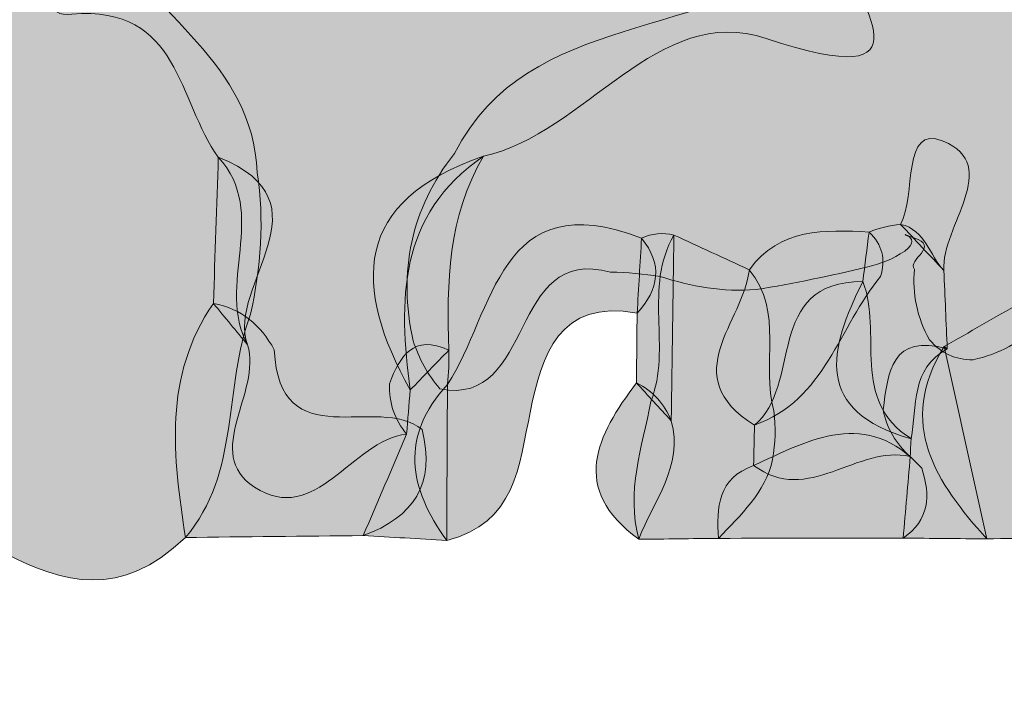
# Model space of a CAD drawing. Units: inches. Extents: x 9 to 4671, y -1784 to 2957.
# Drawn here: x 66 to 70, y 210 to 213 of the extents above; entities that cross this region are included whole.
import ezdxf

# ---------------------------------------------------------------- set-up
doc = ezdxf.new("R2010")
doc.units = ezdxf.units.IN
doc.header["$MEASUREMENT"] = 0
doc.layers.add('_U+30EC_U+30A4_U+30E4_U+30FC 1', color=7, linetype='Continuous')

msp = doc.modelspace()

# ---------------------------------------------------------------- hatches: boundary and pattern name
at = {"layer": '_U+30EC_U+30A4_U+30E4_U+30FC 1', "true_color": 0xfdfdfd}
h = msp.add_hatch(color=7, dxfattribs=at)
h.dxf.hatch_style = 2
edge = h.paths.add_edge_path()
edge.add_spline(control_points=[(75.27679, 215.18208), (75.81786, 215.53515), (76.19062, 215.29733), (76.49913, 214.83394), (76.97258, 214.74734), (77.09391, 214.58047), (76.92427, 214.24921), (76.63327, 213.68098), (76.73824, 213.32648), (77.30226, 212.97339), (77.55345, 212.85673), (77.68118, 213.02598), (77.80989, 213.19543), (77.90937, 213.28616), (78.01558, 213.30893), (78.13342, 213.23148), (78.44803, 212.90203), (78.62712, 212.46681), (79.0086, 212.18347), (79.25881, 211.99764), (79.27764, 211.75139), (78.96358, 211.56684), (78.80045, 211.49868), (78.62836, 211.48298), (78.45448, 211.47672), (78.3266, 211.46986), (78.19853, 211.47085), (78.07072, 211.4736), (77.86263, 211.4771), (77.65415, 211.48166), (77.44925, 211.52666), (77.18282, 211.58869), (76.94343, 211.96183), (76.64032, 211.59328), (76.53119, 211.53767), (76.41524, 211.50904), (76.29405, 211.50055), (76.06156, 211.52876), (75.82959, 211.50901), (75.59878, 211.485), (75.4952, 211.47933), (75.39041, 211.47657), (75.28901, 211.45402), (75.1044, 211.38747), (75.08096, 211.20822), (75.01576, 211.05773), (74.91613, 210.80528), (74.84804, 210.53045), (74.55282, 210.42183), (74.28649, 210.46253), (74.26838, 210.66024), (74.26777, 210.86956), (74.2314, 211.00132), (74.46508, 211.19588), (74.16993, 211.26686), (74.09804, 211.27373), (74.03359, 211.29409), (73.97115, 211.32767), (73.81498, 211.44279), (73.64166, 211.49025), (73.45126, 211.47315), (73.33954, 211.45663), (73.2277, 211.43906), (73.11398, 211.43095), (72.71615, 211.47373), (72.31108, 211.40199), (71.9187, 211.5091), (71.76732, 211.52502), (71.6158, 211.52094), (71.46495, 211.4984), (71.35147, 211.48654), (71.23747, 211.48751), (71.12292, 211.48911), (70.88152, 211.49525), (70.6567, 211.4542), (70.47687, 211.27635), (70.38631, 211.19999), (70.28547, 211.14289), (70.16847, 211.11829), (70.08838, 211.11709), (70.02227, 211.14767), (69.97035, 211.20867), (69.91278, 211.31045), (69.89207, 211.42044), (69.90137, 211.52939), (69.86618, 211.57311), (70.02194, 211.63569), (69.89819, 211.6726), (69.78782, 211.70552), (69.95502, 211.68467), (69.85726, 211.61206), (69.80338, 211.57716), (69.74983, 211.55525), (69.68984, 211.54042), (69.51946, 211.49993), (69.35107, 211.46486), (69.18063, 211.43733), (69.03043, 211.42481), (68.88588, 211.4522), (68.74339, 211.4967), (68.66868, 211.50896), (68.5939, 211.51594), (68.51823, 211.51638), (68.04936, 211.64541), (68.17874, 210.90195), (67.74123, 210.98517), (67.68492, 211.0502), (67.64562, 211.12354), (67.61865, 211.2048), (67.55084, 211.51825), (67.60744, 211.80358), (67.80732, 212.05652), (68.14781, 212.7239), (68.9718, 212.55282), (69.44084, 212.999), (69.4551, 213.03368), (69.47073, 213.06666), (69.48614, 213.10049), (69.54466, 213.1489), (69.61156, 213.17701), (69.68634, 213.18617), (69.95502, 212.89574), (70.01285, 213.35911), (70.20787, 213.33385), (70.36104, 213.33171), (70.5123, 213.30628), (70.66545, 213.30062), (70.825, 213.29854), (70.98403, 213.30216), (71.14355, 213.30513), (71.3111, 213.31058), (71.47817, 213.31163), (71.64561, 213.31291), (71.86121, 213.31328), (72.07663, 213.31607), (72.29129, 213.29386), (72.41928, 213.27865), (72.53984, 213.24108), (72.6481, 213.17009), (72.71818, 212.98879), (72.78959, 213.00117), (73.21226, 213.27095), (73.39655, 213.34039), (73.58294, 213.40334), (73.78204, 213.41346), (73.85869, 213.41429), (73.93455, 213.40369), (74.00914, 213.38646), (74.14964, 213.34532), (74.28619, 213.29002), (74.42746, 213.25141), (74.56198, 213.22063), (74.69779, 213.21113), (74.8346, 213.23337), (74.89906, 213.25085), (74.96413, 213.26586), (75.02797, 213.28385), (75.11971, 213.31948), (75.207, 213.36304), (75.28348, 213.42579), (75.41338, 213.54141), (75.47454, 213.70741), (75.58487, 213.83721), (75.65361, 213.91185), (75.72755, 213.9828), (75.7243, 214.09387), (75.66374, 214.22023), (75.55263, 214.30268), (75.46595, 214.40527), (75.35681, 214.65273), (74.78139, 214.78867), (75.27679, 215.18208)], knot_values=[0, 0, 0, 0, 1, 1, 1, 2, 2, 2, 3, 3, 3, 4, 4, 4, 5, 5, 5, 6, 6, 6, 7, 7, 7, 8, 8, 8, 9, 9, 9, 10, 10, 10, 11, 11, 11, 12, 12, 12, 13, 13, 13, 14, 14, 14, 15, 15, 15, 16, 16, 16, 17, 17, 17, 18, 18, 18, 19, 19, 19, 20, 20, 20, 21, 21, 21, 22, 22, 22, 23, 23, 23, 24, 24, 24, 25, 25, 25, 26, 26, 26, 27, 27, 27, 28, 28, 28, 29, 29, 29, 30, 30, 30, 31, 31, 31, 32, 32, 32, 33, 33, 33, 34, 34, 34, 35, 35, 35, 36, 36, 36, 37, 37, 37, 38, 38, 38, 39, 39, 39, 40, 40, 40, 41, 41, 41, 42, 42, 42, 43, 43, 43, 44, 44, 44, 45, 45, 45, 46, 46, 46, 47, 47, 47, 48, 48, 48, 49, 49, 49, 50, 50, 50, 51, 51, 51, 52, 52, 52, 53, 53, 53, 54, 54, 54, 55, 55, 55, 56, 56, 56, 57, 57, 57, 57], degree=3, periodic=0)
at = {"layer": '_U+30EC_U+30A4_U+30E4_U+30FC 1', "true_color": 0xf9f9f9}
h = msp.add_hatch(color=7, dxfattribs=at)
h.dxf.hatch_style = 2
edge = h.paths.add_edge_path()
edge.add_spline(control_points=[(67.60328, 214.31111), (67.67226, 214.25337), (67.74125, 214.19562), (67.81023, 214.13788), (68.01517, 213.87525), (67.66894, 213.47037), (68.03929, 213.25042), (68.18755, 213.31496), (68.33581, 213.3795), (68.48407, 213.44403), (68.6728, 213.09644), (68.98338, 213.04762), (69.33416, 213.09734), (69.40465, 213.07304), (69.47513, 213.04874), (69.54583, 213.02411), (69.64446, 212.7329), (70.0108, 212.31744), (69.22602, 212.58017), (68.73181, 212.74562), (68.40593, 212.14777), (67.9392, 212.04388), (67.54906, 211.77693), (67.55155, 211.3868), (67.60554, 210.98051), (67.60022, 210.91367), (67.59489, 210.84683), (67.5895, 210.77973), (67.33667, 210.74919), (67.17616, 210.35653), (66.89696, 210.53857), (66.65645, 210.69537), (66.93212, 210.96862), (66.86497, 211.18613), (66.718, 211.45469), (66.96599, 211.78484), (66.73185, 212.03981), (66.54689, 212.29174), (66.55951, 212.73272), (66.06439, 212.6906), (65.94601, 212.68054), (65.9405, 212.74536), (66.2048, 213.02455), (66.20861, 213.06256), (66.21242, 213.10056), (66.21605, 213.13866), (66.26643, 213.19692), (66.32511, 213.24524), (66.39107, 213.28501), (66.5966, 213.39983), (66.81801, 213.42785), (67.04763, 213.40504), (67.36424, 213.3813), (67.35165, 213.59651), (67.33923, 213.81145), (67.34064, 214.01951), (67.45291, 214.1694), (67.5944, 214.30402), (67.5944, 214.30402), (67.60328, 214.31111), (67.60328, 214.31111)], knot_values=[0, 0, 0, 0, 1, 1, 1, 2, 2, 2, 3, 3, 3, 4, 4, 4, 5, 5, 5, 6, 6, 6, 7, 7, 7, 8, 8, 8, 9, 9, 9, 10, 10, 10, 11, 11, 11, 12, 12, 12, 13, 13, 13, 14, 14, 14, 15, 15, 15, 16, 16, 16, 17, 17, 17, 18, 18, 18, 19, 19, 19, 20, 20, 20, 20], degree=3, periodic=0)
at = {"layer": '_U+30EC_U+30A4_U+30E4_U+30FC 1', "true_color": 0xfdfdfd}
h = msp.add_hatch(color=7, dxfattribs=at)
h.dxf.hatch_style = 2
edge = h.paths.add_edge_path()
edge.add_spline(control_points=[(62.01966, 212.21404), (62.29834, 212.57865), (62.64873, 212.85976), (63.10577, 212.63499), (63.23558, 212.57115), (63.24971, 212.43278), (63.47133, 212.52121), (63.87996, 212.68427), (64.26633, 213.02132), (64.78372, 212.64275), (64.97684, 212.50145), (65.1973, 212.86591), (65.33845, 213.08221), (65.36246, 213.10983), (65.38647, 213.13743), (65.41026, 213.1655), (65.47523, 213.20125), (65.5441, 213.22597), (65.61699, 213.23983), (65.68993, 213.25111), (65.76342, 213.25348), (65.83717, 213.25013), (65.9859, 213.23411), (66.12722, 213.20147), (66.21714, 213.06503), (66.42805, 212.68858), (66.88893, 212.46894), (66.90915, 211.96985), (66.94207, 211.75236), (66.92553, 211.53813), (66.8786, 211.32509), (66.75395, 210.99424), (66.8335, 210.60311), (66.58198, 210.30953), (65.98954, 209.73908), (65.5332, 210.6299), (64.97796, 210.4589), (64.58954, 210.30653), (64.52452, 210.54034), (64.51704, 210.84237), (64.54926, 211.13508), (64.91107, 211.11263), (64.99906, 211.34699), (64.74598, 211.54385), (64.5313, 211.18553), (64.28902, 211.30479), (64.22046, 211.36065), (64.20239, 211.45844), (64.14693, 211.51222), (64.03927, 211.61664), (64.10481, 211.44439), (64.05471, 211.43503), (64.01559, 211.37239), (63.96444, 211.32933), (63.89839, 211.30155), (63.71028, 211.25706), (63.66527, 211.7639), (63.4038, 211.42714), (63.25289, 211.44642), (63.09946, 211.60981), (62.95077, 211.41802), (62.72812, 211.37254), (62.551, 211.49118), (62.36399, 211.57547), (61.9612, 211.63346), (61.82054, 211.83234), (62.01966, 212.21404)], knot_values=[0, 0, 0, 0, 1, 1, 1, 2, 2, 2, 3, 3, 3, 4, 4, 4, 5, 5, 5, 6, 6, 6, 7, 7, 7, 8, 8, 8, 9, 9, 9, 10, 10, 10, 11, 11, 11, 12, 12, 12, 13, 13, 13, 14, 14, 14, 15, 15, 15, 16, 16, 16, 17, 17, 17, 18, 18, 18, 19, 19, 19, 20, 20, 20, 21, 21, 21, 22, 22, 22, 22], degree=3, periodic=0)
at = {"layer": '_U+30EC_U+30A4_U+30E4_U+30FC 1', "true_color": 0xa8a9a9}
h = msp.add_hatch(color=253, dxfattribs=at)
h.dxf.hatch_style = 2
edge = h.paths.add_edge_path()
edge.add_spline(control_points=[(70.03561, 211.52409), (69.9699, 211.59405), (69.9042, 211.66401), (69.83845, 211.73401), (69.91095, 211.86594), (69.84127, 212.19127), (70.03203, 212.1128), (70.30495, 212.00052), (70.02278, 211.72849), (70.03561, 211.52409)], knot_values=[0, 0, 0, 0, 1, 1, 1, 2, 2, 2, 3, 3, 3, 3], degree=3, periodic=0)
at = {"layer": '_U+30EC_U+30A4_U+30E4_U+30FC 1', "true_color": 0xa6a6a7}
h = msp.add_hatch(color=253, dxfattribs=at)
h.dxf.hatch_style = 2
edge = h.paths.add_edge_path()
edge.add_spline(control_points=[(66.73185, 212.03981), (67.25519, 211.82994), (66.76666, 211.46226), (66.86499, 211.18612), (66.81325, 211.24886), (66.76152, 211.31158), (66.70975, 211.37436), (66.71708, 211.59621), (66.72447, 211.81801), (66.73185, 212.03981)], knot_values=[0, 0, 0, 0, 1, 1, 1, 2, 2, 2, 3, 3, 3, 3], degree=3, periodic=0)
at = {"layer": '_U+30EC_U+30A4_U+30E4_U+30FC 1', "true_color": 0xbcbdbe}
h = msp.add_hatch(color=9, dxfattribs=at)
h.dxf.hatch_style = 2
edge = h.paths.add_edge_path()
edge.add_spline(control_points=[(67.60554, 210.98051), (67.34225, 211.45253), (67.3435, 211.84151), (67.93926, 212.04388), (67.77703, 211.76941), (67.77155, 211.46685), (67.7811, 211.16154), (67.7226, 211.10116), (67.66407, 211.04084), (67.60554, 210.98051)], knot_values=[0, 0, 0, 0, 1, 1, 1, 2, 2, 2, 3, 3, 3, 3], degree=3, periodic=0)
at = {"layer": '_U+30EC_U+30A4_U+30E4_U+30FC 1', "true_color": 0xc6c6c7}
h = msp.add_hatch(color=9, dxfattribs=at)
h.dxf.hatch_style = 2
edge = h.paths.add_edge_path()
edge.add_spline(control_points=[(67.77524, 211.00543), (67.98925, 211.33445), (68.00703, 211.92387), (68.65917, 211.67145), (68.75611, 211.55156), (68.73931, 211.43846), (68.63878, 211.33037), (68.28146, 211.39633), (68.20503, 211.13608), (68.15297, 210.88515), (68.10053, 210.63229), (68.08495, 210.37318), (67.77178, 210.2963), (67.59844, 210.53353), (67.55795, 210.77011), (67.77524, 211.00543)], knot_values=[0, 0, 0, 0, 1, 1, 1, 2, 2, 2, 3, 3, 3, 4, 4, 4, 5, 5, 5, 5], degree=3, periodic=0)
at = {"layer": '_U+30EC_U+30A4_U+30E4_U+30FC 1', "true_color": 0xacacad}
h = msp.add_hatch(color=253, dxfattribs=at)
h.dxf.hatch_style = 2
edge = h.paths.add_edge_path()
edge.add_spline(control_points=[(68.79387, 210.84067), (68.74119, 210.8981), (68.68852, 210.95553), (68.6358, 211.013), (68.63678, 211.11882), (68.6378, 211.22462), (68.63879, 211.33039), (68.64556, 211.4441), (68.65234, 211.55783), (68.65915, 211.67151), (68.70679, 211.69281), (68.75597, 211.69739), (68.80669, 211.6852), (68.8024, 211.40368), (68.79813, 211.12217), (68.79387, 210.84067)], knot_values=[0, 0, 0, 0, 1, 1, 1, 2, 2, 2, 3, 3, 3, 4, 4, 4, 5, 5, 5, 5], degree=3, periodic=0)
at = {"layer": '_U+30EC_U+30A4_U+30E4_U+30FC 1', "true_color": 0xc6c7c7}
h = msp.add_hatch(color=9, dxfattribs=at)
h.dxf.hatch_style = 2
edge = h.paths.add_edge_path()
edge.add_spline(control_points=[(69.17308, 210.82093), (68.81316, 211.04504), (69.1244, 211.29106), (69.14987, 211.52779), (69.28934, 211.71912), (69.49236, 211.7087), (69.69506, 211.69928), (69.75495, 211.64261), (69.77198, 211.57513), (69.74702, 211.49664), (69.55756, 211.2702), (69.49646, 210.93398), (69.17308, 210.82093)], knot_values=[0, 0, 0, 0, 1, 1, 1, 2, 2, 2, 3, 3, 3, 4, 4, 4, 4], degree=3, periodic=0)
at = {"layer": '_U+30EC_U+30A4_U+30E4_U+30FC 1', "true_color": 0xbbbbbc}
h = msp.add_hatch(color=9, dxfattribs=at)
h.dxf.hatch_style = 2
edge = h.paths.add_edge_path()
edge.add_spline(control_points=[(69.66675, 211.47394), (69.67619, 211.54904), (69.68563, 211.62414), (69.69507, 211.69926), (69.7411, 211.71806), (69.78888, 211.72965), (69.8384, 211.73406), (69.9524, 211.70939), (69.96879, 211.59306), (70.03561, 211.52409), (70.04073, 211.40528), (70.04584, 211.28648), (70.05096, 211.16768), (69.88387, 211.07667), (69.91378, 210.90629), (69.88633, 210.75901), (69.44197, 210.88333), (69.50953, 211.16487), (69.66675, 211.47394)], knot_values=[0, 0, 0, 0, 1, 1, 1, 2, 2, 2, 3, 3, 3, 4, 4, 4, 5, 5, 5, 6, 6, 6, 6], degree=3, periodic=0)
at = {"layer": '_U+30EC_U+30A4_U+30E4_U+30FC 1', "true_color": 0xf1f1f1}
h = msp.add_hatch(color=7, dxfattribs=at)
h.dxf.hatch_style = 2
edge = h.paths.add_edge_path()
edge.add_spline(control_points=[(68.80667, 211.68518), (68.92102, 211.63273), (69.03539, 211.58028), (69.14974, 211.52783), (69.30924, 211.33477), (69.20134, 211.09603), (69.26155, 210.88575), (69.27092, 210.8117), (69.26791, 210.73797), (69.25596, 210.66442), (69.22229, 210.51173), (69.10978, 210.4128), (69.00954, 210.30541), (68.88849, 210.30395), (68.76743, 210.30248), (68.64638, 210.30102), (68.5878, 210.51691), (68.66143, 210.72105), (68.70181, 210.92828), (68.79695, 211.1723), (68.66643, 211.44756), (68.80667, 211.68518)], knot_values=[0, 0, 0, 0, 1, 1, 1, 2, 2, 2, 3, 3, 3, 4, 4, 4, 5, 5, 5, 6, 6, 6, 7, 7, 7, 7], degree=3, periodic=0)
at = {"layer": '_U+30EC_U+30A4_U+30E4_U+30FC 1', "true_color": 0xf6f6f6}
h = msp.add_hatch(color=7, dxfattribs=at)
h.dxf.hatch_style = 2
edge = h.paths.add_edge_path()
edge.add_spline(control_points=[(69.66675, 211.47394), (69.75879, 211.2417), (69.6057, 210.93415), (69.88624, 210.7594), (69.88633, 210.75901), (69.88219, 210.67734), (69.88229, 210.67758), (69.6407, 210.7341), (69.41835, 210.45111), (69.16925, 210.63711), (69.17052, 210.69836), (69.1718, 210.75965), (69.17308, 210.82095), (69.39292, 210.99681), (69.21517, 211.47324), (69.66675, 211.47394)], knot_values=[0, 0, 0, 0, 1, 1, 1, 2, 2, 2, 3, 3, 3, 4, 4, 4, 5, 5, 5, 5], degree=3, periodic=0)
at = {"layer": '_U+30EC_U+30A4_U+30E4_U+30FC 1', "true_color": 0xb5b6b6}
h = msp.add_hatch(color=253, dxfattribs=at)
h.dxf.hatch_style = 2
edge = h.paths.add_edge_path()
edge.add_spline(control_points=[(66.58198, 210.30953), (66.5263, 210.67627), (66.47941, 211.04196), (66.7097, 211.3744), (66.83817, 211.35102), (66.92569, 211.27434), (66.9867, 211.1633), (67.00933, 210.66992), (67.45959, 210.96634), (67.65964, 210.80022), (67.72281, 210.55465), (67.62111, 210.40091), (67.39187, 210.31806), (67.12191, 210.31521), (66.85194, 210.31237), (66.58198, 210.30953)], knot_values=[0, 0, 0, 0, 1, 1, 1, 2, 2, 2, 3, 3, 3, 4, 4, 4, 5, 5, 5, 5], degree=3, periodic=0)
at = {"layer": '_U+30EC_U+30A4_U+30E4_U+30FC 1', "true_color": 0xb0b0b1}
h = msp.add_hatch(color=253, dxfattribs=at)
h.dxf.hatch_style = 2
edge = h.paths.add_edge_path()
edge.add_spline(control_points=[(70.03696, 211.17838), (70.15122, 211.24379), (70.26548, 211.30921), (70.37974, 211.37462), (70.5993, 211.35971), (70.75439, 211.26681), (70.79377, 211.03364), (70.72903, 210.85794), (70.68414, 210.68157), (70.79442, 210.50455), (70.81585, 210.4256), (70.7935, 210.36163), (70.72888, 210.31243), (70.56287, 210.30931), (70.39687, 210.3062), (70.23086, 210.30308), (70.00191, 210.55845), (69.818, 210.82379), (70.03696, 211.17838)], knot_values=[0, 0, 0, 0, 1, 1, 1, 2, 2, 2, 3, 3, 3, 4, 4, 4, 5, 5, 5, 6, 6, 6, 6], degree=3, periodic=0)
at = {"layer": '_U+30EC_U+30A4_U+30E4_U+30FC 1', "true_color": 0xf7f7f7}
h = msp.add_hatch(color=7, dxfattribs=at)
h.dxf.hatch_style = 2
edge = h.paths.add_edge_path()
edge.add_spline(control_points=[(67.39187, 210.31806), (67.45773, 210.47187), (67.52358, 210.62567), (67.58944, 210.77947), (67.53451, 210.84623), (67.50845, 210.9228), (67.5112, 211.00923), (67.55893, 211.13483), (67.62028, 211.23639), (67.78113, 211.16149), (67.7831, 211.10926), (67.78115, 211.05718), (67.77527, 211.00534), (67.7741, 210.76906), (67.77296, 210.53269), (67.7718, 210.2963), (67.64515, 210.30355), (67.51851, 210.3108), (67.39187, 210.31806)], knot_values=[0, 0, 0, 0, 1, 1, 1, 2, 2, 2, 3, 3, 3, 4, 4, 4, 5, 5, 5, 6, 6, 6, 6], degree=3, periodic=0)
at = {"layer": '_U+30EC_U+30A4_U+30E4_U+30FC 1', "true_color": 0xfdfdfd}
h = msp.add_hatch(color=7, dxfattribs=at)
h.dxf.hatch_style = 2
edge = h.paths.add_edge_path()
edge.add_spline(control_points=[(69.85046, 210.30655), (69.86111, 210.43031), (69.87176, 210.55407), (69.8824, 210.67783), (69.81775, 210.73485), (69.77548, 210.8049), (69.75876, 210.88999), (69.78157, 211.06097), (69.79741, 211.2395), (70.05096, 211.16769), (70.05096, 211.16769), (70.03712, 211.17825), (70.03704, 211.17831), (70.10158, 210.8866), (70.16619, 210.59483), (70.23083, 210.30307), (70.10406, 210.30424), (69.97726, 210.3054), (69.85046, 210.30655)], knot_values=[0, 0, 0, 0, 1, 1, 1, 2, 2, 2, 3, 3, 3, 4, 4, 4, 5, 5, 5, 6, 6, 6, 6], degree=3, periodic=0)
at = {"layer": '_U+30EC_U+30A4_U+30E4_U+30FC 1', "true_color": 0xc2c3c3}
h = msp.add_hatch(color=9, dxfattribs=at)
h.dxf.hatch_style = 2
edge = h.paths.add_edge_path()
edge.add_spline(control_points=[(68.79387, 210.84067), (68.85216, 210.63142), (68.71152, 210.47652), (68.64639, 210.30101), (68.32917, 210.53368), (68.45506, 210.77295), (68.63577, 211.01303), (68.7102, 210.97551), (68.76291, 210.91807), (68.79387, 210.84067)], knot_values=[0, 0, 0, 0, 1, 1, 1, 2, 2, 2, 3, 3, 3, 3], degree=3, periodic=0)
at = {"layer": '_U+30EC_U+30A4_U+30E4_U+30FC 1', "true_color": 0xbcbdbd}
h = msp.add_hatch(color=9, dxfattribs=at)
h.dxf.hatch_style = 2
edge = h.paths.add_edge_path()
edge.add_spline(control_points=[(69.00954, 210.30541), (68.99928, 210.44653), (69.00755, 210.57872), (69.16923, 210.63706), (69.42624, 210.75488), (69.68367, 210.89996), (69.93481, 210.62519), (69.9759, 210.50072), (69.96954, 210.38867), (69.85046, 210.30655), (69.57015, 210.30617), (69.28985, 210.30579), (69.00954, 210.30541)], knot_values=[0, 0, 0, 0, 1, 1, 1, 2, 2, 2, 3, 3, 3, 4, 4, 4, 4], degree=3, periodic=0)

# ---------------------------------------------------------------- linework, layer by layer
at = {"layer": '_U+30EC_U+30A4_U+30E4_U+30FC 1', "lineweight": 0}
for points, knots in [([(97.95503, 287.92036), (127.34787, 287.92036), (156.74072, 287.91783), (186.13355, 287.93672), (186.78759, 287.93714), (186.93535, 287.78942), (186.93492, 287.13541), (186.91587, 259.16838), (186.91587, 231.20134), (186.93491, 203.23431), (186.93535, 202.5803), (186.78754, 202.43293), (186.13356, 202.43312), (127.34787, 202.45063), (68.56219, 202.45063), (9.77651, 202.43312), (9.12251, 202.43292), (8.9747, 202.5803), (8.97515, 203.23431), (8.99419, 231.20134), (8.99419, 259.16838), (8.97515, 287.13541), (8.9747, 287.78942), (9.12247, 287.93714), (9.77651, 287.93672), (39.16934, 287.91783), (68.56219, 287.92036), (97.95503, 287.92036)], [0, 0, 0, 0, 1, 1, 1, 2, 2, 2, 3, 3, 3, 4, 4, 4, 5, 5, 5, 6, 6, 6, 7, 7, 7, 8, 8, 8, 9, 9, 9, 9]), ([(99.15787, 206.63343), (71.4251, 206.63339), (43.69232, 206.63686), (15.95957, 206.61455), (15.22184, 206.61395), (15.07804, 206.80238), (15.07861, 207.51116), (15.09885, 232.74276), (15.0988, 257.97439), (15.07876, 283.20599), (15.0782, 283.91219), (15.21786, 284.10428), (15.95813, 284.10402), (71.39459, 284.08442), (126.83105, 284.08485), (182.2675, 284.10956), (183.11832, 284.10994), (183.2772, 283.89632), (183.27637, 283.07645), (183.25093, 257.9031), (183.25211, 232.7297), (183.27288, 207.55634), (183.27349, 206.82253), (183.14052, 206.61208), (182.35607, 206.61278), (154.62335, 206.63753), (126.89061, 206.63348), (99.15787, 206.63343)], [0, 0, 0, 0, 1, 1, 1, 2, 2, 2, 3, 3, 3, 4, 4, 4, 5, 5, 5, 6, 6, 6, 7, 7, 7, 8, 8, 8, 9, 9, 9, 9]), ([(99.26358, 221.11332), (126.59017, 221.11336), (153.91676, 221.11336), (181.24335, 221.11328), (181.56312, 221.11328), (181.88674, 221.08034), (182.20182, 221.11846), (182.76155, 221.18618), (182.92669, 220.99272), (182.92126, 220.41389), (182.89105, 217.18745), (182.90675, 213.96058), (182.90675, 210.73386), (182.90675, 209.65828), (182.8871, 208.58217), (182.91645, 207.5074), (182.9281, 207.08125), (182.79129, 206.93981), (182.37723, 206.97958), (182.06043, 207.01002), (181.73828, 206.98415), (181.4185, 206.98415), (126.4455, 206.98408), (71.4725, 206.98642), (16.49951, 206.96295), (15.63247, 206.96258), (15.41105, 207.15), (15.4229, 208.03179), (15.47763, 212.1008), (15.46827, 216.17116), (15.42747, 220.2405), (15.42013, 220.97245), (15.60721, 221.13091), (16.32442, 221.13038), (43.9708, 221.11022), (71.61719, 221.11329), (99.26358, 221.11332)], [0, 0, 0, 0, 1, 1, 1, 2, 2, 2, 3, 3, 3, 4, 4, 4, 5, 5, 5, 6, 6, 6, 7, 7, 7, 8, 8, 8, 9, 9, 9, 10, 10, 10, 11, 11, 11, 12, 12, 12, 12]), ([(75.27679, 215.18208), (75.81786, 215.53515), (76.19062, 215.29733), (76.49913, 214.83394), (76.97258, 214.74734), (77.09391, 214.58047), (76.92427, 214.24921), (76.63327, 213.68098), (76.73824, 213.32648), (77.30226, 212.97339), (77.55345, 212.85673), (77.68118, 213.02598), (77.80989, 213.19543), (77.90937, 213.28616), (78.01558, 213.30893), (78.13342, 213.23148), (78.44803, 212.90203), (78.62712, 212.46681), (79.0086, 212.18347), (79.25881, 211.99764), (79.27764, 211.75139), (78.96358, 211.56684), (78.80045, 211.49868), (78.62836, 211.48298), (78.45448, 211.47672), (78.3266, 211.46986), (78.19853, 211.47085), (78.07072, 211.4736), (77.86263, 211.4771), (77.65415, 211.48166), (77.44925, 211.52666), (77.18282, 211.58869), (76.94343, 211.96183), (76.64032, 211.59328), (76.53119, 211.53767), (76.41524, 211.50904), (76.29405, 211.50055), (76.06156, 211.52876), (75.82959, 211.50901), (75.59878, 211.485), (75.4952, 211.47933), (75.39041, 211.47657), (75.28901, 211.45402), (75.1044, 211.38747), (75.08096, 211.20822), (75.01576, 211.05773), (74.91613, 210.80528), (74.84804, 210.53045), (74.55282, 210.42183), (74.28649, 210.46253), (74.26838, 210.66024), (74.26777, 210.86956), (74.2314, 211.00132), (74.46508, 211.19588), (74.16993, 211.26686), (74.09804, 211.27373), (74.03359, 211.29409), (73.97115, 211.32767), (73.81498, 211.44279), (73.64166, 211.49025), (73.45126, 211.47315), (73.33954, 211.45663), (73.2277, 211.43906), (73.11398, 211.43095), (72.71615, 211.47373), (72.31108, 211.40199), (71.9187, 211.5091), (71.76732, 211.52502), (71.6158, 211.52094), (71.46495, 211.4984), (71.35147, 211.48654), (71.23747, 211.48751), (71.12292, 211.48911), (70.88152, 211.49525), (70.6567, 211.4542), (70.47687, 211.27635), (70.38631, 211.19999), (70.28547, 211.14289), (70.16847, 211.11829), (70.08838, 211.11709), (70.02227, 211.14767), (69.97035, 211.20867), (69.91278, 211.31045), (69.89207, 211.42044), (69.90137, 211.52939), (69.86618, 211.57311), (70.02194, 211.63569), (69.89819, 211.6726), (69.78782, 211.70552), (69.95502, 211.68467), (69.85726, 211.61206), (69.80338, 211.57716), (69.74983, 211.55525), (69.68984, 211.54042), (69.51946, 211.49993), (69.35107, 211.46486), (69.18063, 211.43733), (69.03043, 211.42481), (68.88588, 211.4522), (68.74339, 211.4967), (68.66868, 211.50896), (68.5939, 211.51594), (68.51823, 211.51638), (68.04936, 211.64541), (68.17874, 210.90195), (67.74123, 210.98517), (67.68492, 211.0502), (67.64562, 211.12354), (67.61865, 211.2048), (67.55084, 211.51825), (67.60744, 211.80358), (67.80732, 212.05652), (68.14781, 212.7239), (68.9718, 212.55282), (69.44084, 212.999), (69.4551, 213.03368), (69.47073, 213.06666), (69.48614, 213.10049), (69.54466, 213.1489), (69.61156, 213.17701), (69.68634, 213.18617), (69.95502, 212.89574), (70.01285, 213.35911), (70.20787, 213.33385), (70.36104, 213.33171), (70.5123, 213.30628), (70.66545, 213.30062), (70.825, 213.29854), (70.98403, 213.30216), (71.14355, 213.30513), (71.3111, 213.31058), (71.47817, 213.31163), (71.64561, 213.31291), (71.86121, 213.31328), (72.07663, 213.31607), (72.29129, 213.29386), (72.41928, 213.27865), (72.53984, 213.24108), (72.6481, 213.17009), (72.71818, 212.98879), (72.78959, 213.00117), (73.21226, 213.27095), (73.39655, 213.34039), (73.58294, 213.40334), (73.78204, 213.41346), (73.85869, 213.41429), (73.93455, 213.40369), (74.00914, 213.38646), (74.14964, 213.34532), (74.28619, 213.29002), (74.42746, 213.25141), (74.56198, 213.22063), (74.69779, 213.21113), (74.8346, 213.23337), (74.89906, 213.25085), (74.96413, 213.26586), (75.02797, 213.28385), (75.11971, 213.31948), (75.207, 213.36304), (75.28348, 213.42579), (75.41338, 213.54141), (75.47454, 213.70741), (75.58487, 213.83721), (75.65361, 213.91185), (75.72755, 213.9828), (75.7243, 214.09387), (75.66374, 214.22023), (75.55263, 214.30268), (75.46595, 214.40527), (75.35681, 214.65273), (74.78139, 214.78867), (75.27679, 215.18208)], [0, 0, 0, 0, 1, 1, 1, 2, 2, 2, 3, 3, 3, 4, 4, 4, 5, 5, 5, 6, 6, 6, 7, 7, 7, 8, 8, 8, 9, 9, 9, 10, 10, 10, 11, 11, 11, 12, 12, 12, 13, 13, 13, 14, 14, 14, 15, 15, 15, 16, 16, 16, 17, 17, 17, 18, 18, 18, 19, 19, 19, 20, 20, 20, 21, 21, 21, 22, 22, 22, 23, 23, 23, 24, 24, 24, 25, 25, 25, 26, 26, 26, 27, 27, 27, 28, 28, 28, 29, 29, 29, 30, 30, 30, 31, 31, 31, 32, 32, 32, 33, 33, 33, 34, 34, 34, 35, 35, 35, 36, 36, 36, 37, 37, 37, 38, 38, 38, 39, 39, 39, 40, 40, 40, 41, 41, 41, 42, 42, 42, 43, 43, 43, 44, 44, 44, 45, 45, 45, 46, 46, 46, 47, 47, 47, 48, 48, 48, 49, 49, 49, 50, 50, 50, 51, 51, 51, 52, 52, 52, 53, 53, 53, 54, 54, 54, 55, 55, 55, 56, 56, 56, 57, 57, 57, 57]), ([(67.60328, 214.31111), (67.67226, 214.25337), (67.74125, 214.19562), (67.81023, 214.13788), (68.01517, 213.87525), (67.66894, 213.47037), (68.03929, 213.25042), (68.18755, 213.31496), (68.33581, 213.3795), (68.48407, 213.44403), (68.6728, 213.09644), (68.98338, 213.04762), (69.33416, 213.09734), (69.40465, 213.07304), (69.47513, 213.04874), (69.54583, 213.02411), (69.64446, 212.7329), (70.0108, 212.31744), (69.22602, 212.58017), (68.73181, 212.74562), (68.40593, 212.14777), (67.9392, 212.04388), (67.54906, 211.77693), (67.55155, 211.3868), (67.60554, 210.98051), (67.60022, 210.91367), (67.59489, 210.84683), (67.5895, 210.77973), (67.33667, 210.74919), (67.17616, 210.35653), (66.89696, 210.53857), (66.65645, 210.69537), (66.93212, 210.96862), (66.86497, 211.18613), (66.718, 211.45469), (66.96599, 211.78484), (66.73185, 212.03981), (66.54689, 212.29174), (66.55951, 212.73272), (66.06439, 212.6906), (65.94601, 212.68054), (65.9405, 212.74536), (66.2048, 213.02455), (66.20861, 213.06256), (66.21242, 213.10056), (66.21605, 213.13866), (66.26643, 213.19692), (66.32511, 213.24524), (66.39107, 213.28501), (66.5966, 213.39983), (66.81801, 213.42785), (67.04763, 213.40504), (67.36424, 213.3813), (67.35165, 213.59651), (67.33923, 213.81145), (67.34064, 214.01951), (67.45291, 214.1694), (67.5944, 214.30402), (67.5944, 214.30402), (67.60328, 214.31111), (67.60328, 214.31111)], [0, 0, 0, 0, 1, 1, 1, 2, 2, 2, 3, 3, 3, 4, 4, 4, 5, 5, 5, 6, 6, 6, 7, 7, 7, 8, 8, 8, 9, 9, 9, 10, 10, 10, 11, 11, 11, 12, 12, 12, 13, 13, 13, 14, 14, 14, 15, 15, 15, 16, 16, 16, 17, 17, 17, 18, 18, 18, 19, 19, 19, 20, 20, 20, 20]), ([(62.01966, 212.21404), (62.29834, 212.57865), (62.64873, 212.85976), (63.10577, 212.63499), (63.23558, 212.57115), (63.24971, 212.43278), (63.47133, 212.52121), (63.87996, 212.68427), (64.26633, 213.02132), (64.78372, 212.64275), (64.97684, 212.50145), (65.1973, 212.86591), (65.33845, 213.08221), (65.36246, 213.10983), (65.38647, 213.13743), (65.41026, 213.1655), (65.47523, 213.20125), (65.5441, 213.22597), (65.61699, 213.23983), (65.68993, 213.25111), (65.76342, 213.25348), (65.83717, 213.25013), (65.9859, 213.23411), (66.12722, 213.20147), (66.21714, 213.06503), (66.42805, 212.68858), (66.88893, 212.46894), (66.90915, 211.96985), (66.94207, 211.75236), (66.92553, 211.53813), (66.8786, 211.32509), (66.75395, 210.99424), (66.8335, 210.60311), (66.58198, 210.30953), (65.98954, 209.73908), (65.5332, 210.6299), (64.97796, 210.4589), (64.58954, 210.30653), (64.52452, 210.54034), (64.51704, 210.84237), (64.54926, 211.13508), (64.91107, 211.11263), (64.99906, 211.34699), (64.74598, 211.54385), (64.5313, 211.18553), (64.28902, 211.30479), (64.22046, 211.36065), (64.20239, 211.45844), (64.14693, 211.51222), (64.03927, 211.61664), (64.10481, 211.44439), (64.05471, 211.43503), (64.01559, 211.37239), (63.96444, 211.32933), (63.89839, 211.30155), (63.71028, 211.25706), (63.66527, 211.7639), (63.4038, 211.42714), (63.25289, 211.44642), (63.09946, 211.60981), (62.95077, 211.41802), (62.72812, 211.37254), (62.551, 211.49118), (62.36399, 211.57547), (61.9612, 211.63346), (61.82054, 211.83234), (62.01966, 212.21404)], [0, 0, 0, 0, 1, 1, 1, 2, 2, 2, 3, 3, 3, 4, 4, 4, 5, 5, 5, 6, 6, 6, 7, 7, 7, 8, 8, 8, 9, 9, 9, 10, 10, 10, 11, 11, 11, 12, 12, 12, 13, 13, 13, 14, 14, 14, 15, 15, 15, 16, 16, 16, 17, 17, 17, 18, 18, 18, 19, 19, 19, 20, 20, 20, 21, 21, 21, 22, 22, 22, 22]), ([(70.03561, 211.52409), (69.9699, 211.59405), (69.9042, 211.66401), (69.83845, 211.73401), (69.91095, 211.86594), (69.84127, 212.19127), (70.03203, 212.1128), (70.30495, 212.00052), (70.02278, 211.72849), (70.03561, 211.52409)], [0, 0, 0, 0, 1, 1, 1, 2, 2, 2, 3, 3, 3, 3]), ([(66.73185, 212.03981), (67.25519, 211.82994), (66.76666, 211.46226), (66.86499, 211.18612), (66.81325, 211.24886), (66.76152, 211.31158), (66.70975, 211.37436), (66.71708, 211.59621), (66.72447, 211.81801), (66.73185, 212.03981)], [0, 0, 0, 0, 1, 1, 1, 2, 2, 2, 3, 3, 3, 3]), ([(67.60554, 210.98051), (67.34225, 211.45253), (67.3435, 211.84151), (67.93926, 212.04388), (67.77703, 211.76941), (67.77155, 211.46685), (67.7811, 211.16154), (67.7226, 211.10116), (67.66407, 211.04084), (67.60554, 210.98051)], [0, 0, 0, 0, 1, 1, 1, 2, 2, 2, 3, 3, 3, 3]), ([(67.77524, 211.00543), (67.98925, 211.33445), (68.00703, 211.92387), (68.65917, 211.67145), (68.75611, 211.55156), (68.73931, 211.43846), (68.63878, 211.33037), (68.28146, 211.39633), (68.20503, 211.13608), (68.15297, 210.88515), (68.10053, 210.63229), (68.08495, 210.37318), (67.77178, 210.2963), (67.59844, 210.53353), (67.55795, 210.77011), (67.77524, 211.00543)], [0, 0, 0, 0, 1, 1, 1, 2, 2, 2, 3, 3, 3, 4, 4, 4, 5, 5, 5, 5]), ([(68.79387, 210.84067), (68.74119, 210.8981), (68.68852, 210.95553), (68.6358, 211.013), (68.63678, 211.11882), (68.6378, 211.22462), (68.63879, 211.33039), (68.64556, 211.4441), (68.65234, 211.55783), (68.65915, 211.67151), (68.70679, 211.69281), (68.75597, 211.69739), (68.80669, 211.6852), (68.8024, 211.40368), (68.79813, 211.12217), (68.79387, 210.84067)], [0, 0, 0, 0, 1, 1, 1, 2, 2, 2, 3, 3, 3, 4, 4, 4, 5, 5, 5, 5]), ([(69.17308, 210.82093), (68.81316, 211.04504), (69.1244, 211.29106), (69.14987, 211.52779), (69.28934, 211.71912), (69.49236, 211.7087), (69.69506, 211.69928), (69.75495, 211.64261), (69.77198, 211.57513), (69.74702, 211.49664), (69.55756, 211.2702), (69.49646, 210.93398), (69.17308, 210.82093)], [0, 0, 0, 0, 1, 1, 1, 2, 2, 2, 3, 3, 3, 4, 4, 4, 4]), ([(69.66675, 211.47394), (69.67619, 211.54904), (69.68563, 211.62414), (69.69507, 211.69926), (69.7411, 211.71806), (69.78888, 211.72965), (69.8384, 211.73406), (69.9524, 211.70939), (69.96879, 211.59306), (70.03561, 211.52409), (70.04073, 211.40528), (70.04584, 211.28648), (70.05096, 211.16768), (69.88387, 211.07667), (69.91378, 210.90629), (69.88633, 210.75901), (69.44197, 210.88333), (69.50953, 211.16487), (69.66675, 211.47394)], [0, 0, 0, 0, 1, 1, 1, 2, 2, 2, 3, 3, 3, 4, 4, 4, 5, 5, 5, 6, 6, 6, 6]), ([(68.80667, 211.68518), (68.92102, 211.63273), (69.03539, 211.58028), (69.14974, 211.52783), (69.30924, 211.33477), (69.20134, 211.09603), (69.26155, 210.88575), (69.27092, 210.8117), (69.26791, 210.73797), (69.25596, 210.66442), (69.22229, 210.51173), (69.10978, 210.4128), (69.00954, 210.30541), (68.88849, 210.30395), (68.76743, 210.30248), (68.64638, 210.30102), (68.5878, 210.51691), (68.66143, 210.72105), (68.70181, 210.92828), (68.79695, 211.1723), (68.66643, 211.44756), (68.80667, 211.68518)], [0, 0, 0, 0, 1, 1, 1, 2, 2, 2, 3, 3, 3, 4, 4, 4, 5, 5, 5, 6, 6, 6, 7, 7, 7, 7]), ([(69.66675, 211.47394), (69.75879, 211.2417), (69.6057, 210.93415), (69.88624, 210.7594), (69.88633, 210.75901), (69.88219, 210.67734), (69.88229, 210.67758), (69.6407, 210.7341), (69.41835, 210.45111), (69.16925, 210.63711), (69.17052, 210.69836), (69.1718, 210.75965), (69.17308, 210.82095), (69.39292, 210.99681), (69.21517, 211.47324), (69.66675, 211.47394)], [0, 0, 0, 0, 1, 1, 1, 2, 2, 2, 3, 3, 3, 4, 4, 4, 5, 5, 5, 5]), ([(66.58198, 210.30953), (66.5263, 210.67627), (66.47941, 211.04196), (66.7097, 211.3744), (66.83817, 211.35102), (66.92569, 211.27434), (66.9867, 211.1633), (67.00933, 210.66992), (67.45959, 210.96634), (67.65964, 210.80022), (67.72281, 210.55465), (67.62111, 210.40091), (67.39187, 210.31806), (67.12191, 210.31521), (66.85194, 210.31237), (66.58198, 210.30953)], [0, 0, 0, 0, 1, 1, 1, 2, 2, 2, 3, 3, 3, 4, 4, 4, 5, 5, 5, 5]), ([(70.03696, 211.17838), (70.15122, 211.24379), (70.26548, 211.30921), (70.37974, 211.37462), (70.5993, 211.35971), (70.75439, 211.26681), (70.79377, 211.03364), (70.72903, 210.85794), (70.68414, 210.68157), (70.79442, 210.50455), (70.81585, 210.4256), (70.7935, 210.36163), (70.72888, 210.31243), (70.56287, 210.30931), (70.39687, 210.3062), (70.23086, 210.30308), (70.00191, 210.55845), (69.818, 210.82379), (70.03696, 211.17838)], [0, 0, 0, 0, 1, 1, 1, 2, 2, 2, 3, 3, 3, 4, 4, 4, 5, 5, 5, 6, 6, 6, 6]), ([(67.39187, 210.31806), (67.45773, 210.47187), (67.52358, 210.62567), (67.58944, 210.77947), (67.53451, 210.84623), (67.50845, 210.9228), (67.5112, 211.00923), (67.55893, 211.13483), (67.62028, 211.23639), (67.78113, 211.16149), (67.7831, 211.10926), (67.78115, 211.05718), (67.77527, 211.00534), (67.7741, 210.76906), (67.77296, 210.53269), (67.7718, 210.2963), (67.64515, 210.30355), (67.51851, 210.3108), (67.39187, 210.31806)], [0, 0, 0, 0, 1, 1, 1, 2, 2, 2, 3, 3, 3, 4, 4, 4, 5, 5, 5, 6, 6, 6, 6]), ([(69.85046, 210.30655), (69.86111, 210.43031), (69.87176, 210.55407), (69.8824, 210.67783), (69.81775, 210.73485), (69.77548, 210.8049), (69.75876, 210.88999), (69.78157, 211.06097), (69.79741, 211.2395), (70.05096, 211.16769), (70.05096, 211.16769), (70.03712, 211.17825), (70.03704, 211.17831), (70.10158, 210.8866), (70.16619, 210.59483), (70.23083, 210.30307), (70.10406, 210.30424), (69.97726, 210.3054), (69.85046, 210.30655)], [0, 0, 0, 0, 1, 1, 1, 2, 2, 2, 3, 3, 3, 4, 4, 4, 5, 5, 5, 6, 6, 6, 6]), ([(68.79387, 210.84067), (68.85216, 210.63142), (68.71152, 210.47652), (68.64639, 210.30101), (68.32917, 210.53368), (68.45506, 210.77295), (68.63577, 211.01303), (68.7102, 210.97551), (68.76291, 210.91807), (68.79387, 210.84067)], [0, 0, 0, 0, 1, 1, 1, 2, 2, 2, 3, 3, 3, 3]), ([(69.00954, 210.30541), (68.99928, 210.44653), (69.00755, 210.57872), (69.16923, 210.63706), (69.42624, 210.75488), (69.68367, 210.89996), (69.93481, 210.62519), (69.9759, 210.50072), (69.96954, 210.38867), (69.85046, 210.30655), (69.57015, 210.30617), (69.28985, 210.30579), (69.00954, 210.30541)], [0, 0, 0, 0, 1, 1, 1, 2, 2, 2, 3, 3, 3, 4, 4, 4, 4])]:
    msp.add_open_spline(points, degree=3, knots=knots, dxfattribs=at)

doc.saveas('drawing.dxf')
